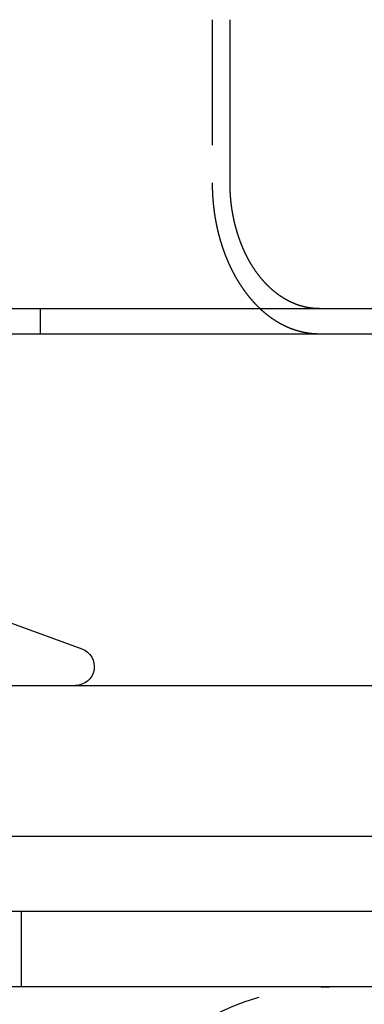
# Model space of a CAD drawing. Extents: x -134 to 304, y -453 to 207.
# Drawn here: x 80 to 94, y 89 to 128 of the extents above; entities that cross this region are included whole.
import ezdxf

# ---------------------------------------------------------------- set-up
doc = ezdxf.new("R2010")
doc.units = 0
doc.header["$LTSCALE"] = 20
doc.linetypes.add('VERDECKT', pattern=[0.375, 0.25, -0.125])
doc.layers.get('0').update_dxf_attribs({"linetype": 'CONTINUOUS'})

# ---------------------------------------------------------------- blocks, each defined once
blk = doc.blocks.new('A$C3DBA2AC1')
at = {"color": 1, "linetype": 'VERDECKT', "extrusion": (0, 1, -2e-16)}
for p, q in [((71.58867, 128.5), (71.58867, 122)), ((64.75, 117), (64.75, 116)), ((64, 90), (64, 93))]:
    blk.add_line(p, q, dxfattribs=at)
at = {"color": 3, "linetype": 'CONTINUOUS', "extrusion": (0, 1, -2e-16)}
for p, q in [((72.29744, 122), (72.29744, 128.5)), ((-130, 117), (130, 117)), ((-130, 116), (130, 116)), ((63.50047, 104.51248), (66.40652, 103.45477)), ((-142, 102), (142, 102)), ((-142, 96), (142, 96)), ((150, 93), (-150, 93)), ((150, 90), (-150, 90))]:
    blk.add_line(p, q, dxfattribs=at)
at = {"color": 1}
for points in [[(71.5887, 122, 0), (71.5887, 121.992, 0), (71.5887, 121.984, 0), (71.5887, 121.976, 0), (71.5887, 121.968, 0), (71.5888, 121.96, 0), (71.5888, 121.952, 0), (71.5889, 121.944, 0), (71.5889, 121.936, 0), (71.589, 121.928, 0), (71.5891, 121.92, 0), (71.5891, 121.912, 0), (71.5892, 121.904, 0), (71.5893, 121.896, 0), (71.5894, 121.888, 0), (71.5895, 121.88, 0), (71.5897, 121.871, 0), (71.5898, 121.863, 0), (71.5899, 121.855, 0), (71.5901, 121.847, 0), (71.5902, 121.839, 0), (71.5904, 121.831, 0), (71.5905, 121.823, 0), (71.5907, 121.814, 0), (71.5909, 121.806, 0), (71.5911, 121.798, 0), (71.5913, 121.79, 0), (71.5915, 121.782, 0), (71.5917, 121.774, 0), (71.5919, 121.765, 0), (71.5922, 121.757, 0), (71.5924, 121.749, 0), (71.5927, 121.741, 0), (71.5929, 121.732, 0), (71.5932, 121.724, 0), (71.5935, 121.716, 0), (71.5937, 121.708, 0), (71.594, 121.699, 0), (71.5943, 121.691, 0), (71.5946, 121.683, 0), (71.595, 121.674, 0), (71.5953, 121.666, 0), (71.5956, 121.658, 0), (71.5959, 121.65, 0), (71.5963, 121.641, 0), (71.5967, 121.633, 0), (71.597, 121.625, 0), (71.5974, 121.616, 0), (71.5978, 121.608, 0), (71.5982, 121.599, 0), (71.5986, 121.591, 0), (71.599, 121.583, 0), (71.5994, 121.574, 0), (71.5998, 121.566, 0), (71.6003, 121.558, 0), (71.6007, 121.549, 0), (71.6011, 121.541, 0), (71.6016, 121.532, 0), (71.6021, 121.524, 0), (71.6026, 121.516, 0), (71.603, 121.507, 0), (71.6035, 121.499, 0), (71.604, 121.49, 0), (71.6046, 121.482, 0), (71.6051, 121.474, 0), (71.6056, 121.465, 0), (71.6061, 121.457, 0), (71.6067, 121.448, 0), (71.6072, 121.44, 0), (71.6078, 121.431, 0), (71.6084, 121.423, 0), (71.609, 121.414, 0), (71.6096, 121.406, 0), (71.6102, 121.397, 0), (71.6108, 121.389, 0), (71.6114, 121.381, 0), (71.612, 121.372, 0), (71.6127, 121.364, 0), (71.6133, 121.355, 0), (71.614, 121.347, 0), (71.6146, 121.338, 0), (71.6153, 121.33, 0), (71.616, 121.321, 0), (71.6167, 121.313, 0), (71.6174, 121.304, 0), (71.6181, 121.296, 0), (71.6188, 121.287, 0), (71.6195, 121.279, 0), (71.6203, 121.27, 0), (71.621, 121.262, 0), (71.6218, 121.253, 0), (71.6225, 121.245, 0), (71.6233, 121.236, 0), (71.6241, 121.227, 0), (71.6249, 121.219, 0), (71.6257, 121.21, 0), (71.6265, 121.202, 0), (71.6273, 121.193, 0), (71.6281, 121.185, 0), (71.629, 121.176, 0), (71.6298, 121.168, 0), (71.6306, 121.159, 0), (71.6315, 121.151, 0), (71.6324, 121.142, 0), (71.6333, 121.134, 0), (71.6341, 121.125, 0), (71.635, 121.117, 0), (71.6359, 121.108, 0), (71.6369, 121.099, 0), (71.6378, 121.091, 0), (71.6387, 121.082, 0), (71.6397, 121.074, 0), (71.6406, 121.065, 0), (71.6416, 121.057, 0), (71.6425, 121.048, 0), (71.6435, 121.04, 0), (71.6445, 121.031, 0), (71.6455, 121.023, 0), (71.6465, 121.014, 0), (71.6475, 121.006, 0), (71.6485, 120.997, 0), (71.6495, 120.988, 0), (71.6506, 120.98, 0), (71.6516, 120.971, 0), (71.6527, 120.963, 0), (71.6538, 120.954, 0), (71.6548, 120.946, 0), (71.6559, 120.937, 0), (71.657, 120.929, 0), (71.6581, 120.92, 0), (71.6592, 120.912, 0), (71.6603, 120.903, 0), (71.6615, 120.895, 0), (71.6626, 120.886, 0), (71.6637, 120.878, 0), (71.6649, 120.869, 0), (71.6661, 120.861, 0), (71.6672, 120.852, 0), (71.6684, 120.844, 0), (71.6696, 120.835, 0), (71.6708, 120.827, 0), (71.672, 120.818, 0), (71.6732, 120.81, 0), (71.6744, 120.801, 0), (71.6757, 120.793, 0), (71.6769, 120.784, 0), (71.6782, 120.776, 0), (71.6794, 120.767, 0), (71.6807, 120.759, 0), (71.682, 120.75, 0), (71.6833, 120.742, 0), (71.6845, 120.733, 0), (71.6858, 120.725, 0), (71.6872, 120.716, 0), (71.6885, 120.708, 0), (71.6898, 120.699, 0), (71.6911, 120.691, 0), (71.6925, 120.682, 0), (71.6938, 120.674, 0), (71.6952, 120.666, 0), (71.6966, 120.657, 0), (71.6979, 120.649, 0), (71.6993, 120.64, 0), (71.7007, 120.632, 0), (71.7021, 120.623, 0), (71.7035, 120.615, 0), (71.705, 120.607, 0), (71.7064, 120.598, 0), (71.7078, 120.59, 0), (71.7093, 120.581, 0), (71.7107, 120.573, 0), (71.7122, 120.565, 0), (71.7137, 120.556, 0), (71.7151, 120.548, 0), (71.7166, 120.539, 0), (71.7181, 120.531, 0), (71.7196, 120.523, 0), (71.7211, 120.514, 0), (71.7226, 120.506, 0), (71.7242, 120.498, 0), (71.7257, 120.489, 0), (71.7272, 120.481, 0), (71.7288, 120.473, 0), (71.7303, 120.464, 0), (71.7319, 120.456, 0), (71.7335, 120.448, 0), (71.7351, 120.439, 0), (71.7366, 120.431, 0), (71.7382, 120.423, 0), (71.7398, 120.415, 0), (71.7415, 120.406, 0), (71.7431, 120.398, 0), (71.7447, 120.39, 0), (71.7463, 120.381, 0), (71.748, 120.373, 0), (71.7496, 120.365, 0), (71.7513, 120.357, 0), (71.7529, 120.349, 0), (71.7546, 120.34, 0), (71.7563, 120.332, 0), (71.758, 120.324, 0), (71.7597, 120.316, 0), (71.7614, 120.308, 0), (71.7631, 120.299, 0), (71.7648, 120.291, 0), (71.7665, 120.283, 0), (71.7683, 120.275, 0), (71.77, 120.267, 0), (71.7717, 120.259, 0), (71.7735, 120.25, 0), (71.7752, 120.242, 0), (71.777, 120.234, 0), (71.7788, 120.226, 0), (71.7806, 120.218, 0), (71.7824, 120.21, 0), (71.7842, 120.202, 0), (71.786, 120.194, 0), (71.7878, 120.186, 0), (71.7896, 120.178, 0), (71.7914, 120.17, 0), (71.7932, 120.162, 0), (71.7951, 120.154, 0), (71.7969, 120.145, 0), (71.7988, 120.137, 0), (71.8006, 120.129, 0), (71.8025, 120.122, 0), (71.8043, 120.114, 0), (71.8062, 120.106, 0), (71.8081, 120.098, 0), (71.81, 120.09, 0), (71.8119, 120.082, 0), (71.8138, 120.074, 0), (71.8157, 120.066, 0), (71.8176, 120.058, 0), (71.8195, 120.05, 0), (71.8215, 120.042, 0), (71.8234, 120.034, 0), (71.8253, 120.026, 0), (71.8273, 120.019, 0), (71.8292, 120.011, 0), (71.8312, 120.003, 0), (71.8331, 119.995, 0), (71.8351, 119.987, 0), (71.8371, 119.979, 0), (71.8391, 119.972, 0), (71.841, 119.964, 0), (71.843, 119.956, 0), (71.845, 119.948, 0), (71.847, 119.941, 0), (71.849, 119.933, 0), (71.8511, 119.925, 0), (71.8531, 119.917, 0), (71.8551, 119.91, 0), (71.8571, 119.902, 0), (71.8592, 119.894, 0), (71.8612, 119.887, 0), (71.8632, 119.879, 0), (71.8653, 119.871, 0), (71.8673, 119.864, 0), (71.8694, 119.856, 0), (71.8715, 119.849, 0), (71.8735, 119.841, 0), (71.8756, 119.833, 0), (71.8777, 119.826, 0), (71.8798, 119.818, 0), (71.8819, 119.811, 0), (71.884, 119.803, 0), (71.8861, 119.796, 0), (71.8882, 119.788, 0), (71.8903, 119.781, 0), (71.8924, 119.773, 0), (71.8945, 119.766, 0), (71.8966, 119.758, 0), (71.8988, 119.751, 0), (71.9009, 119.743, 0), (71.903, 119.736, 0), (71.9052, 119.729, 0), (71.9073, 119.721, 0), (71.9095, 119.714, 0), (71.9116, 119.707, 0), (71.9138, 119.699, 0), (71.9159, 119.692, 0), (71.9181, 119.684, 0), (71.9203, 119.677, 0), (71.9225, 119.67, 0), (71.9247, 119.662, 0), (71.9269, 119.655, 0), (71.9291, 119.648, 0), (71.9314, 119.64, 0), (71.9336, 119.633, 0), (71.9359, 119.625, 0), (71.9382, 119.618, 0), (71.9404, 119.611, 0), (71.9427, 119.603, 0), (71.945, 119.596, 0), (71.9473, 119.588, 0), (71.9496, 119.581, 0), (71.952, 119.574, 0), (71.9543, 119.566, 0), (71.9566, 119.559, 0), (71.959, 119.551, 0), (71.9614, 119.544, 0), (71.9637, 119.536, 0), (71.9661, 119.529, 0), (71.9685, 119.521, 0), (71.9709, 119.514, 0), (71.9733, 119.506, 0), (71.9757, 119.499, 0), (71.9782, 119.492, 0), (71.9806, 119.484, 0), (71.9831, 119.477, 0), (71.9855, 119.469, 0), (71.988, 119.462, 0), (71.9905, 119.454, 0), (71.993, 119.447, 0), (71.9955, 119.439, 0), (71.998, 119.432, 0), (72.0005, 119.424, 0), (72.003, 119.417, 0), (72.0056, 119.409, 0), (72.0081, 119.402, 0), (72.0107, 119.394, 0), (72.0132, 119.387, 0), (72.0158, 119.379, 0), (72.0184, 119.372, 0), (72.021, 119.364, 0), (72.0236, 119.357, 0), (72.0262, 119.349, 0), (72.0288, 119.342, 0), (72.0315, 119.334, 0), (72.0341, 119.327, 0), (72.0367, 119.319, 0), (72.0394, 119.312, 0), (72.0421, 119.304, 0), (72.0448, 119.297, 0), (72.0474, 119.289, 0), (72.0501, 119.282, 0), (72.0528, 119.274, 0), (72.0556, 119.267, 0), (72.0583, 119.259, 0), (72.061, 119.252, 0), (72.0638, 119.244, 0), (72.0665, 119.237, 0), (72.0693, 119.229, 0), (72.0721, 119.222, 0), (72.0749, 119.214, 0), (72.0776, 119.207, 0), (72.0804, 119.199, 0), (72.0833, 119.192, 0), (72.0861, 119.184, 0), (72.0889, 119.177, 0), (72.0917, 119.169, 0), (72.0946, 119.162, 0), (72.0974, 119.154, 0), (72.1003, 119.147, 0), (72.1032, 119.139, 0), (72.1061, 119.132, 0), (72.109, 119.124, 0), (72.1119, 119.117, 0), (72.1148, 119.109, 0), (72.1177, 119.102, 0), (72.1206, 119.094, 0), (72.1236, 119.087, 0), (72.1265, 119.079, 0), (72.1295, 119.072, 0), (72.1324, 119.064, 0), (72.1354, 119.057, 0), (72.1384, 119.049, 0), (72.1414, 119.042, 0), (72.1444, 119.035, 0), (72.1474, 119.027, 0), (72.1504, 119.02, 0), (72.1535, 119.012, 0), (72.1565, 119.005, 0), (72.1595, 118.997, 0), (72.1626, 118.99, 0), (72.1657, 118.982, 0), (72.1687, 118.975, 0), (72.1718, 118.968, 0), (72.1749, 118.96, 0), (72.178, 118.953, 0), (72.1811, 118.945, 0), (72.1842, 118.938, 0), (72.1873, 118.93, 0), (72.1905, 118.923, 0), (72.1936, 118.916, 0), (72.1968, 118.908, 0), (72.1999, 118.901, 0), (72.2031, 118.893, 0), (72.2062, 118.886, 0), (72.2094, 118.879, 0), (72.2126, 118.871, 0), (72.2158, 118.864, 0), (72.219, 118.857, 0), (72.2222, 118.849, 0), (72.2254, 118.842, 0), (72.2287, 118.835, 0), (72.2319, 118.827, 0), (72.2352, 118.82, 0), (72.2384, 118.813, 0), (72.2417, 118.805, 0), (72.2449, 118.798, 0), (72.2482, 118.791, 0), (72.2515, 118.783, 0), (72.2548, 118.776, 0), (72.2581, 118.769, 0), (72.2614, 118.761, 0), (72.2647, 118.754, 0), (72.2681, 118.747, 0), (72.2714, 118.739, 0), (72.2747, 118.732, 0), (72.2781, 118.725, 0), (72.2814, 118.718, 0), (72.2848, 118.71, 0), (72.2882, 118.703, 0), (72.2915, 118.696, 0), (72.2949, 118.689, 0), (72.2983, 118.682, 0), (72.3017, 118.674, 0), (72.3051, 118.667, 0), (72.3085, 118.66, 0), (72.312, 118.653, 0), (72.3154, 118.646, 0), (72.3188, 118.638, 0), (72.3223, 118.631, 0), (72.3257, 118.624, 0), (72.3292, 118.617, 0), (72.3327, 118.61, 0), (72.3361, 118.603, 0), (72.3396, 118.595, 0), (72.3431, 118.588, 0), (72.3466, 118.581, 0), (72.3501, 118.574, 0), (72.3536, 118.567, 0), (72.3571, 118.56, 0), (72.3606, 118.553, 0), (72.3642, 118.546, 0), (72.3677, 118.539, 0), (72.3712, 118.532, 0), (72.3748, 118.524, 0), (72.3784, 118.517, 0), (72.3819, 118.51, 0), (72.3855, 118.503, 0), (72.3891, 118.496, 0), (72.3926, 118.489, 0), (72.3962, 118.482, 0), (72.3998, 118.475, 0), (72.4034, 118.468, 0), (72.407, 118.461, 0), (72.4106, 118.454, 0), (72.4143, 118.447, 0), (72.4179, 118.44, 0), (72.4215, 118.434, 0), (72.4252, 118.427, 0), (72.4288, 118.42, 0), (72.4325, 118.413, 0), (72.4361, 118.406, 0), (72.4398, 118.399, 0), (72.4434, 118.392, 0), (72.4471, 118.385, 0), (72.4508, 118.378, 0), (72.4545, 118.371, 0), (72.4582, 118.365, 0), (72.4619, 118.358, 0), (72.4656, 118.351, 0), (72.4693, 118.344, 0), (72.473, 118.337, 0), (72.4767, 118.331, 0), (72.4804, 118.324, 0), (72.4841, 118.317, 0), (72.4879, 118.31, 0), (72.4916, 118.303, 0), (72.4954, 118.297, 0), (72.4991, 118.29, 0), (72.5029, 118.283, 0), (72.5066, 118.277, 0), (72.5104, 118.27, 0), (72.5141, 118.263, 0), (72.5179, 118.256, 0), (72.5217, 118.25, 0), (72.5255, 118.243, 0), (72.5293, 118.237, 0), (72.5331, 118.23, 0), (72.5369, 118.223, 0), (72.5407, 118.217, 0), (72.5445, 118.21, 0), (72.5483, 118.203, 0), (72.5521, 118.197, 0), (72.5559, 118.19, 0), (72.5597, 118.184, 0), (72.5636, 118.177, 0), (72.5674, 118.171, 0), (72.5712, 118.164, 0), (72.5751, 118.158, 0), (72.5789, 118.151, 0), (72.5828, 118.145, 0), (72.5866, 118.138, 0), (72.5905, 118.132, 0), (72.5943, 118.125, 0), (72.5982, 118.119, 0), (72.6021, 118.112, 0), (72.6059, 118.106, 0), (72.6098, 118.1, 0), (72.6137, 118.093, 0), (72.6176, 118.087, 0), (72.6215, 118.08, 0), (72.6254, 118.074, 0), (72.6292, 118.068, 0), (72.6331, 118.061, 0), (72.637, 118.055, 0), (72.6409, 118.049, 0), (72.6448, 118.043, 0), (72.6488, 118.036, 0), (72.6527, 118.03, 0), (72.6566, 118.024, 0), (72.6605, 118.018, 0), (72.6644, 118.011, 0), (72.6683, 118.005, 0), (72.6723, 117.999, 0), (72.6762, 117.993, 0), (72.6801, 117.987, 0), (72.6841, 117.98, 0), (72.688, 117.974, 0), (72.6919, 117.968, 0), (72.6959, 117.962, 0), (72.6998, 117.956, 0), (72.7037, 117.95, 0), (72.7077, 117.944, 0), (72.7116, 117.938, 0), (72.7156, 117.932, 0), (72.7195, 117.926, 0), (72.7235, 117.92, 0), (72.7275, 117.914, 0), (72.7314, 117.908, 0), (72.7354, 117.902, 0), (72.7393, 117.896, 0), (72.7433, 117.89, 0), (72.7473, 117.884, 0), (72.7512, 117.878, 0), (72.7552, 117.872, 0), (72.7591, 117.866, 0), (72.7631, 117.86, 0), (72.7671, 117.854, 0), (72.7711, 117.848, 0), (72.775, 117.843, 0), (72.779, 117.837, 0), (72.783, 117.831, 0), (72.7869, 117.825, 0), (72.7909, 117.819, 0), (72.7949, 117.814, 0), (72.7989, 117.808, 0), (72.8029, 117.802, 0), (72.8068, 117.796, 0), (72.8108, 117.791, 0), (72.8148, 117.785, 0), (72.8188, 117.779, 0), (72.8227, 117.774, 0), (72.8267, 117.768, 0), (72.8307, 117.762, 0), (72.8347, 117.757, 0), (72.8387, 117.751, 0), (72.8427, 117.745, 0), (72.8467, 117.74, 0), (72.8507, 117.734, 0), (72.8547, 117.729, 0), (72.8588, 117.723, 0), (72.8628, 117.717, 0), (72.8669, 117.712, 0), (72.871, 117.706, 0), (72.875, 117.701, 0), (72.8791, 117.695, 0), (72.8832, 117.689, 0), (72.8874, 117.684, 0), (72.8915, 117.678, 0), (72.8956, 117.672, 0), (72.8998, 117.667, 0), (72.9039, 117.661, 0), (72.9081, 117.656, 0), (72.9123, 117.65, 0), (72.9164, 117.644, 0), (72.9206, 117.639, 0), (72.9248, 117.633, 0), (72.9291, 117.628, 0), (72.9333, 117.622, 0), (72.9375, 117.616, 0), (72.9418, 117.611, 0), (72.946, 117.605, 0), (72.9503, 117.6, 0), (72.9545, 117.594, 0), (72.9588, 117.589, 0), (72.9631, 117.583, 0), (72.9674, 117.577, 0), (72.9717, 117.572, 0), (72.9761, 117.566, 0), (72.9804, 117.561, 0), (72.9847, 117.555, 0), (72.9891, 117.55, 0), (72.9934, 117.544, 0), (72.9978, 117.539, 0), (73.0022, 117.533, 0), (73.0066, 117.527, 0), (73.011, 117.522, 0), (73.0154, 117.516, 0), (73.0198, 117.511, 0), (73.0242, 117.505, 0), (73.0286, 117.5, 0), (73.0331, 117.494, 0), (73.0375, 117.489, 0), (73.042, 117.483, 0), (73.0464, 117.478, 0), (73.0509, 117.472, 0), (73.0554, 117.467, 0), (73.0599, 117.461, 0), (73.0644, 117.456, 0), (73.0689, 117.45, 0), (73.0734, 117.445, 0), (73.078, 117.439, 0), (73.0825, 117.434, 0), (73.087, 117.428, 0), (73.0916, 117.423, 0), (73.0962, 117.417, 0), (73.1007, 117.412, 0), (73.1053, 117.407, 0), (73.1099, 117.401, 0), (73.1145, 117.396, 0), (73.1191, 117.39, 0), (73.1237, 117.385, 0), (73.1283, 117.379, 0), (73.133, 117.374, 0), (73.1376, 117.369, 0), (73.1423, 117.363, 0), (73.1469, 117.358, 0), (73.1516, 117.353, 0), (73.1563, 117.347, 0), (73.1609, 117.342, 0), (73.1656, 117.336, 0), (73.1703, 117.331, 0), (73.175, 117.326, 0), (73.1797, 117.32, 0), (73.1845, 117.315, 0), (73.1892, 117.31, 0), (73.1939, 117.304, 0), (73.1987, 117.299, 0), (73.2034, 117.294, 0), (73.2082, 117.288, 0), (73.2129, 117.283, 0), (73.2177, 117.278, 0), (73.2225, 117.273, 0), (73.2273, 117.267, 0), (73.2321, 117.262, 0), (73.2369, 117.257, 0), (73.2417, 117.252, 0), (73.2465, 117.246, 0), (73.2513, 117.241, 0), (73.2561, 117.236, 0), (73.261, 117.231, 0), (73.2658, 117.225, 0), (73.2707, 117.22, 0), (73.2755, 117.215, 0), (73.2804, 117.21, 0), (73.2853, 117.205, 0), (73.2902, 117.2, 0), (73.295, 117.194, 0), (73.2999, 117.189, 0), (73.3048, 117.184, 0), (73.3097, 117.179, 0), (73.3147, 117.174, 0), (73.3196, 117.169, 0), (73.3245, 117.164, 0), (73.3294, 117.158, 0), (73.3344, 117.153, 0), (73.3393, 117.148, 0), (73.3443, 117.143, 0), (73.3492, 117.138, 0), (73.3542, 117.133, 0), (73.3592, 117.128, 0), (73.3641, 117.123, 0), (73.3691, 117.118, 0), (73.3741, 117.113, 0), (73.3791, 117.108, 0), (73.3841, 117.103, 0), (73.3891, 117.098, 0), (73.3941, 117.093, 0), (73.3991, 117.088, 0), (73.4041, 117.083, 0), (73.4092, 117.078, 0), (73.4142, 117.073, 0), (73.4192, 117.068, 0), (73.4243, 117.063, 0), (73.4293, 117.058, 0), (73.4344, 117.053, 0), (73.4394, 117.049, 0), (73.4445, 117.044, 0), (73.4496, 117.039, 0), (73.4547, 117.034, 0), (73.4597, 117.029, 0), (73.4648, 117.024, 0), (73.4699, 117.019, 0), (73.475, 117.015, 0), (73.4801, 117.01, 0), (73.4852, 117.005, 0), (73.4903, 117, 0), (73.4955, 116.995, 0), (73.5006, 116.991, 0), (73.5057, 116.986, 0), (73.5108, 116.981, 0), (73.516, 116.976, 0), (73.5211, 116.972, 0), (73.5262, 116.967, 0), (73.5314, 116.962, 0), (73.5365, 116.958, 0), (73.5417, 116.953, 0), (73.5469, 116.948, 0), (73.552, 116.943, 0), (73.5572, 116.939, 0), (73.5624, 116.934, 0), (73.5676, 116.93, 0), (73.5727, 116.925, 0), (73.5779, 116.92, 0), (73.5831, 116.916, 0), (73.5883, 116.911, 0), (73.5935, 116.907, 0), (73.5987, 116.902, 0), (73.6039, 116.897, 0), (73.6091, 116.893, 0), (73.6143, 116.888, 0), (73.6195, 116.884, 0), (73.6248, 116.879, 0), (73.63, 116.875, 0), (73.6352, 116.87, 0), (73.6404, 116.866, 0), (73.6457, 116.862, 0), (73.6509, 116.857, 0), (73.6561, 116.853, 0), (73.6614, 116.848, 0), (73.6666, 116.844, 0), (73.6719, 116.839, 0), (73.6771, 116.835, 0), (73.6824, 116.831, 0), (73.6876, 116.826, 0), (73.6929, 116.822, 0), (73.6981, 116.818, 0), (73.7034, 116.813, 0), (73.7087, 116.809, 0), (73.7139, 116.805, 0), (73.7192, 116.8, 0), (73.7245, 116.796, 0), (73.7297, 116.792, 0), (73.735, 116.788, 0), (73.7403, 116.783, 0), (73.7456, 116.779, 0), (73.7509, 116.775, 0), (73.7561, 116.771, 0), (73.7614, 116.767, 0), (73.7667, 116.762, 0), (73.772, 116.758, 0), (73.7773, 116.754, 0), (73.7826, 116.75, 0), (73.7879, 116.746, 0), (73.7932, 116.742, 0), (73.7985, 116.738, 0), (73.8038, 116.733, 0), (73.8091, 116.729, 0), (73.8144, 116.725, 0), (73.8197, 116.721, 0), (73.825, 116.717, 0), (73.8303, 116.713, 0), (73.8356, 116.709, 0), (73.8409, 116.705, 0), (73.8462, 116.701, 0), (73.8515, 116.697, 0), (73.8568, 116.693, 0), (73.8621, 116.689, 0), (73.8674, 116.685, 0), (73.8727, 116.681, 0), (73.878, 116.678, 0), (73.8834, 116.674, 0), (73.8887, 116.67, 0), (73.894, 116.666, 0), (73.8993, 116.662, 0), (73.9046, 116.658, 0), (73.9099, 116.654, 0), (73.9152, 116.651, 0), (73.9205, 116.647, 0), (73.9258, 116.643, 0), (73.9312, 116.639, 0), (73.9365, 116.635, 0), (73.9418, 116.632, 0), (73.9471, 116.628, 0), (73.9524, 116.624, 0), (73.9577, 116.621, 0), (73.963, 116.617, 0), (73.9683, 116.613, 0), (73.9736, 116.61, 0), (73.9789, 116.606, 0), (73.9842, 116.602, 0), (73.9895, 116.599, 0), (73.9949, 116.595, 0), (74.0002, 116.591, 0), (74.0055, 116.588, 0), (74.0108, 116.584, 0), (74.0161, 116.581, 0), (74.0214, 116.577, 0), (74.0266, 116.574, 0), (74.0319, 116.57, 0), (74.0372, 116.567, 0), (74.0425, 116.563, 0), (74.0478, 116.56, 0), (74.0531, 116.556, 0), (74.0584, 116.553, 0), (74.0637, 116.549, 0), (74.0689, 116.546, 0), (74.0742, 116.542, 0), (74.0795, 116.539, 0), (74.0848, 116.536, 0), (74.0901, 116.532, 0), (74.0953, 116.529, 0), (74.1006, 116.526, 0), (74.1059, 116.522, 0), (74.1111, 116.519, 0), (74.1164, 116.516, 0), (74.1216, 116.512, 0), (74.1269, 116.509, 0), (74.1321, 116.506, 0), (74.1374, 116.503, 0), (74.1426, 116.499, 0), (74.1479, 116.496, 0), (74.1531, 116.493, 0), (74.1583, 116.49, 0), (74.1636, 116.487, 0), (74.1688, 116.483, 0), (74.174, 116.48, 0), (74.1793, 116.477, 0), (74.1845, 116.474, 0), (74.1897, 116.471, 0), (74.1949, 116.468, 0), (74.2001, 116.465, 0), (74.2053, 116.462, 0), (74.2105, 116.459, 0), (74.2157, 116.456, 0), (74.2209, 116.453, 0), (74.2261, 116.45, 0), (74.2314, 116.446, 0), (74.2366, 116.443, 0), (74.2419, 116.44, 0), (74.2471, 116.437, 0), (74.2524, 116.434, 0), (74.2576, 116.431, 0), (74.2629, 116.428, 0), (74.2682, 116.426, 0), (74.2735, 116.423, 0), (74.2788, 116.42, 0), (74.2842, 116.417, 0), (74.2895, 116.414, 0), (74.2948, 116.411, 0), (74.3002, 116.408, 0), (74.3055, 116.405, 0), (74.3109, 116.402, 0), (74.3163, 116.399, 0), (74.3216, 116.396, 0), (74.327, 116.393, 0), (74.3324, 116.39, 0), (74.3378, 116.387, 0), (74.3433, 116.385, 0), (74.3487, 116.382, 0), (74.3541, 116.379, 0), (74.3596, 116.376, 0), (74.365, 116.373, 0), (74.3705, 116.37, 0), (74.3759, 116.367, 0), (74.3814, 116.365, 0), (74.3869, 116.362, 0), (74.3924, 116.359, 0), (74.3979, 116.356, 0), (74.4034, 116.353, 0), (74.4089, 116.351, 0), (74.4144, 116.348, 0), (74.4199, 116.345, 0), (74.4255, 116.342, 0), (74.431, 116.339, 0), (74.4366, 116.337, 0), (74.4421, 116.334, 0), (74.4477, 116.331, 0), (74.4533, 116.329, 0), (74.4589, 116.326, 0), (74.4645, 116.323, 0), (74.47, 116.32, 0), (74.4757, 116.318, 0), (74.4813, 116.315, 0), (74.4869, 116.312, 0), (74.4925, 116.31, 0), (74.4981, 116.307, 0), (74.5038, 116.304, 0), (74.5094, 116.302, 0), (74.5151, 116.299, 0), (74.5207, 116.297, 0), (74.5264, 116.294, 0), (74.5321, 116.291, 0), (74.5377, 116.289, 0), (74.5434, 116.286, 0), (74.5491, 116.284, 0), (74.5548, 116.281, 0), (74.5605, 116.278, 0), (74.5662, 116.276, 0), (74.572, 116.273, 0), (74.5777, 116.271, 0), (74.5834, 116.268, 0), (74.5891, 116.266, 0), (74.5949, 116.263, 0), (74.6006, 116.261, 0), (74.6064, 116.258, 0), (74.6121, 116.256, 0), (74.6179, 116.254, 0), (74.6237, 116.251, 0), (74.6294, 116.249, 0), (74.6352, 116.246, 0), (74.641, 116.244, 0), (74.6468, 116.241, 0), (74.6526, 116.239, 0), (74.6584, 116.237, 0), (74.6642, 116.234, 0), (74.67, 116.232, 0), (74.6759, 116.23, 0), (74.6817, 116.227, 0), (74.6875, 116.225, 0), (74.6933, 116.223, 0), (74.6992, 116.22, 0), (74.705, 116.218, 0), (74.7109, 116.216, 0), (74.7167, 116.214, 0), (74.7226, 116.211, 0), (74.7285, 116.209, 0), (74.7343, 116.207, 0), (74.7402, 116.205, 0), (74.7461, 116.202, 0), (74.752, 116.2, 0), (74.7578, 116.198, 0), (74.7637, 116.196, 0), (74.7696, 116.194, 0), (74.7755, 116.191, 0), (74.7814, 116.189, 0), (74.7873, 116.187, 0), (74.7932, 116.185, 0), (74.7992, 116.183, 0), (74.8051, 116.181, 0), (74.811, 116.179, 0), (74.8169, 116.177, 0), (74.8228, 116.175, 0), (74.8288, 116.172, 0), (74.8347, 116.17, 0), (74.8407, 116.168, 0), (74.8466, 116.166, 0), (74.8525, 116.164, 0), (74.8585, 116.162, 0), (74.8645, 116.16, 0), (74.8704, 116.158, 0), (74.8764, 116.156, 0), (74.8823, 116.154, 0), (74.8883, 116.153, 0), (74.8943, 116.151, 0), (74.9002, 116.149, 0), (74.9062, 116.147, 0), (74.9122, 116.145, 0), (74.9182, 116.143, 0), (74.9242, 116.141, 0), (74.9301, 116.139, 0), (74.9361, 116.137, 0), (74.9421, 116.136, 0), (74.9481, 116.134, 0), (74.9541, 116.132, 0), (74.9601, 116.13, 0), (74.9661, 116.128, 0), (74.9721, 116.127, 0), (74.9781, 116.125, 0), (74.9841, 116.123, 0), (74.9901, 116.121, 0), (74.9961, 116.12, 0), (75.0021, 116.118, 0), (75.0082, 116.116, 0), (75.0142, 116.115, 0), (75.0202, 116.113, 0), (75.0262, 116.111, 0), (75.0322, 116.11, 0), (75.0382, 116.108, 0), (75.0443, 116.106, 0), (75.0503, 116.105, 0), (75.0563, 116.103, 0), (75.0623, 116.101, 0), (75.0684, 116.1, 0), (75.0744, 116.098, 0), (75.0804, 116.097, 0), (75.0865, 116.095, 0), (75.0925, 116.094, 0), (75.0985, 116.092, 0), (75.1046, 116.091, 0), (75.1106, 116.089, 0), (75.1166, 116.088, 0), (75.1227, 116.086, 0), (75.1287, 116.085, 0), (75.1347, 116.083, 0), (75.1408, 116.082, 0), (75.1468, 116.08, 0), (75.1529, 116.079, 0), (75.1589, 116.078, 0), (75.1649, 116.076, 0), (75.171, 116.075, 0), (75.177, 116.074, 0), (75.1831, 116.072, 0), (75.1891, 116.071, 0), (75.1951, 116.07, 0), (75.2012, 116.068, 0), (75.2072, 116.067, 0), (75.2132, 116.066, 0), (75.2193, 116.064, 0), (75.2253, 116.063, 0), (75.2314, 116.062, 0), (75.2374, 116.061, 0), (75.2434, 116.06, 0), (75.2495, 116.058, 0), (75.2555, 116.057, 0), (75.2615, 116.056, 0), (75.2676, 116.055, 0), (75.2736, 116.054, 0), (75.2796, 116.053, 0), (75.2857, 116.051, 0), (75.2917, 116.05, 0), (75.2977, 116.049, 0), (75.3037, 116.048, 0), (75.3098, 116.047, 0), (75.3158, 116.046, 0), (75.3218, 116.045, 0), (75.3278, 116.044, 0), (75.3338, 116.043, 0), (75.3399, 116.042, 0), (75.3459, 116.041, 0), (75.3519, 116.04, 0), (75.3579, 116.039, 0), (75.3639, 116.038, 0), (75.3699, 116.037, 0), (75.3759, 116.036, 0), (75.3819, 116.035, 0), (75.3879, 116.034, 0), (75.3939, 116.033, 0), (75.3999, 116.032, 0), (75.4059, 116.031, 0), (75.4119, 116.031, 0), (75.4179, 116.03, 0), (75.4239, 116.029, 0), (75.4299, 116.028, 0), (75.4358, 116.027, 0), (75.4418, 116.026, 0), (75.4478, 116.026, 0), (75.4538, 116.025, 0), (75.4597, 116.024, 0), (75.4657, 116.023, 0), (75.4717, 116.023, 0), (75.4776, 116.022, 0), (75.4836, 116.021, 0), (75.4895, 116.021, 0), (75.4955, 116.02, 0), (75.5014, 116.019, 0), (75.5074, 116.018, 0), (75.5133, 116.018, 0), (75.5192, 116.017, 0), (75.5252, 116.017, 0), (75.5311, 116.016, 0), (75.537, 116.015, 0), (75.543, 116.015, 0), (75.5489, 116.014, 0), (75.5548, 116.014, 0), (75.5607, 116.013, 0), (75.5666, 116.012, 0), (75.5725, 116.012, 0), (75.5784, 116.011, 0), (75.5843, 116.011, 0), (75.5902, 116.01, 0), (75.596, 116.01, 0), (75.6019, 116.009, 0), (75.6078, 116.009, 0), (75.6137, 116.009, 0), (75.6195, 116.008, 0), (75.6254, 116.008, 0), (75.6312, 116.007, 0), (75.6371, 116.007, 0), (75.6429, 116.007, 0), (75.6488, 116.006, 0), (75.6546, 116.006, 0), (75.6604, 116.005, 0)], [(75.6604, 116.005, 0), (75.6618, 116.005, 0), (75.6633, 116.005, 0), (75.6647, 116.005, 0), (75.6661, 116.005, 0), (75.6675, 116.005, 0), (75.669, 116.005, 0), (75.6704, 116.005, 0), (75.6718, 116.005, 0), (75.6732, 116.005, 0), (75.6746, 116.005, 0), (75.6761, 116.005, 0), (75.6775, 116.004, 0), (75.6789, 116.004, 0), (75.6803, 116.004, 0), (75.6818, 116.004, 0), (75.6832, 116.004, 0), (75.6846, 116.004, 0), (75.6861, 116.004, 0), (75.6875, 116.004, 0), (75.6889, 116.004, 0), (75.6903, 116.004, 0), (75.6918, 116.004, 0), (75.6932, 116.004, 0), (75.6946, 116.004, 0), (75.6961, 116.003, 0), (75.6975, 116.003, 0), (75.6989, 116.003, 0), (75.7004, 116.003, 0), (75.7018, 116.003, 0), (75.7032, 116.003, 0), (75.7046, 116.003, 0), (75.7061, 116.003, 0), (75.7075, 116.003, 0), (75.7089, 116.003, 0), (75.7104, 116.003, 0), (75.7118, 116.003, 0), (75.7133, 116.003, 0), (75.7147, 116.003, 0), (75.7161, 116.003, 0), (75.7176, 116.003, 0), (75.719, 116.002, 0), (75.7204, 116.002, 0), (75.7219, 116.002, 0), (75.7233, 116.002, 0), (75.7248, 116.002, 0), (75.7262, 116.002, 0), (75.7276, 116.002, 0), (75.7291, 116.002, 0), (75.7305, 116.002, 0), (75.732, 116.002, 0), (75.7334, 116.002, 0), (75.7348, 116.002, 0), (75.7363, 116.002, 0), (75.7377, 116.002, 0), (75.7392, 116.002, 0), (75.7406, 116.002, 0), (75.742, 116.002, 0), (75.7435, 116.002, 0), (75.7449, 116.002, 0), (75.7464, 116.002, 0), (75.7478, 116.001, 0), (75.7493, 116.001, 0), (75.7507, 116.001, 0), (75.7522, 116.001, 0), (75.7536, 116.001, 0), (75.7551, 116.001, 0), (75.7565, 116.001, 0), (75.758, 116.001, 0), (75.7594, 116.001, 0), (75.7609, 116.001, 0), (75.7623, 116.001, 0), (75.7638, 116.001, 0), (75.7652, 116.001, 0), (75.7667, 116.001, 0), (75.7681, 116.001, 0), (75.7696, 116.001, 0), (75.771, 116.001, 0), (75.7725, 116.001, 0), (75.7739, 116.001, 0), (75.7754, 116.001, 0), (75.7768, 116.001, 0), (75.7783, 116.001, 0), (75.7797, 116.001, 0), (75.7812, 116.001, 0), (75.7826, 116.001, 0), (75.7841, 116.001, 0), (75.7856, 116.001, 0), (75.787, 116.001, 0), (75.7885, 116, 0), (75.7899, 116, 0), (75.7914, 116, 0), (75.7928, 116, 0), (75.7943, 116, 0), (75.7958, 116, 0), (75.7972, 116, 0), (75.7987, 116, 0), (75.8001, 116, 0), (75.8016, 116, 0), (75.8031, 116, 0), (75.8045, 116, 0), (75.806, 116, 0), (75.8074, 116, 0), (75.8089, 116, 0), (75.8104, 116, 0), (75.8118, 116, 0), (75.8133, 116, 0), (75.8148, 116, 0), (75.8162, 116, 0), (75.8177, 116, 0), (75.8192, 116, 0), (75.8206, 116, 0), (75.8221, 116, 0), (75.8236, 116, 0), (75.825, 116, 0), (75.8265, 116, 0), (75.828, 116, 0), (75.8294, 116, 0), (75.8309, 116, 0), (75.8324, 116, 0), (75.8338, 116, 0), (75.8353, 116, 0), (75.8368, 116, 0), (75.8383, 116, 0), (75.8397, 116, 0), (75.8412, 116, 0), (75.8427, 116, 0), (75.8441, 116, 0)]]:
    blk.add_polyline3d(points, dxfattribs=at)
at = {"color": 3}
for points in [[(75.6604, 117.006, 0), (75.6512, 117.007, 0), (75.6421, 117.008, 0), (75.6328, 117.009, 0), (75.6236, 117.009, 0), (75.6144, 117.01, 0), (75.6051, 117.011, 0), (75.5959, 117.012, 0), (75.5866, 117.013, 0), (75.5773, 117.014, 0), (75.568, 117.015, 0), (75.5587, 117.016, 0), (75.5494, 117.017, 0), (75.5401, 117.018, 0), (75.5308, 117.019, 0), (75.5214, 117.02, 0), (75.5121, 117.022, 0), (75.5027, 117.023, 0), (75.4933, 117.024, 0), (75.4839, 117.026, 0), (75.4746, 117.027, 0), (75.4652, 117.028, 0), (75.4558, 117.03, 0), (75.4464, 117.031, 0), (75.4369, 117.033, 0), (75.4275, 117.034, 0), (75.4181, 117.036, 0), (75.4087, 117.037, 0), (75.3992, 117.039, 0), (75.3898, 117.041, 0), (75.3804, 117.043, 0), (75.3709, 117.044, 0), (75.3615, 117.046, 0), (75.352, 117.048, 0), (75.3426, 117.05, 0), (75.3331, 117.052, 0), (75.3237, 117.054, 0), (75.3142, 117.056, 0), (75.3047, 117.058, 0), (75.2953, 117.06, 0), (75.2858, 117.062, 0), (75.2764, 117.064, 0), (75.2669, 117.066, 0), (75.2574, 117.068, 0), (75.248, 117.071, 0), (75.2385, 117.073, 0), (75.2291, 117.075, 0), (75.2196, 117.077, 0), (75.2102, 117.08, 0), (75.2007, 117.082, 0), (75.1913, 117.085, 0), (75.1818, 117.087, 0), (75.1724, 117.09, 0), (75.163, 117.092, 0), (75.1535, 117.095, 0), (75.1441, 117.098, 0), (75.1347, 117.1, 0), (75.1253, 117.103, 0), (75.1159, 117.106, 0), (75.1065, 117.109, 0), (75.0971, 117.111, 0), (75.0877, 117.114, 0), (75.0783, 117.117, 0), (75.069, 117.12, 0), (75.0596, 117.123, 0), (75.0503, 117.126, 0), (75.0409, 117.129, 0), (75.0316, 117.132, 0), (75.0223, 117.135, 0), (75.0129, 117.139, 0), (75.0036, 117.142, 0), (74.9943, 117.145, 0), (74.9851, 117.148, 0), (74.9758, 117.152, 0), (74.9665, 117.155, 0), (74.9573, 117.158, 0), (74.948, 117.162, 0), (74.9388, 117.165, 0), (74.9296, 117.168, 0), (74.9204, 117.172, 0), (74.9112, 117.175, 0), (74.902, 117.179, 0), (74.8929, 117.183, 0), (74.8837, 117.186, 0), (74.8746, 117.19, 0), (74.8655, 117.194, 0), (74.8564, 117.197, 0), (74.8473, 117.201, 0), (74.8382, 117.205, 0), (74.8292, 117.209, 0), (74.8201, 117.212, 0), (74.8111, 117.216, 0), (74.8021, 117.22, 0), (74.7931, 117.224, 0), (74.7841, 117.228, 0), (74.7752, 117.232, 0), (74.7662, 117.236, 0), (74.7573, 117.24, 0), (74.7484, 117.244, 0), (74.7396, 117.248, 0), (74.7307, 117.252, 0), (74.7219, 117.256, 0), (74.713, 117.26, 0), (74.7042, 117.265, 0), (74.6955, 117.269, 0), (74.6867, 117.273, 0), (74.678, 117.277, 0), (74.6693, 117.282, 0), (74.6606, 117.286, 0), (74.6519, 117.29, 0), (74.6433, 117.294, 0), (74.6346, 117.299, 0), (74.626, 117.303, 0), (74.6175, 117.308, 0), (74.6089, 117.312, 0), (74.6004, 117.317, 0), (74.5919, 117.321, 0), (74.5834, 117.326, 0), (74.575, 117.33, 0), (74.5665, 117.335, 0), (74.5581, 117.339, 0), (74.5497, 117.344, 0), (74.5414, 117.348, 0), (74.5331, 117.353, 0), (74.5248, 117.358, 0), (74.5165, 117.362, 0), (74.5083, 117.367, 0), (74.5001, 117.372, 0), (74.4919, 117.377, 0), (74.4837, 117.381, 0), (74.4756, 117.386, 0), (74.4674, 117.391, 0), (74.4593, 117.396, 0), (74.4511, 117.401, 0), (74.4429, 117.406, 0), (74.4347, 117.411, 0), (74.4265, 117.416, 0), (74.4183, 117.421, 0), (74.4101, 117.426, 0), (74.4018, 117.431, 0), (74.3936, 117.436, 0), (74.3853, 117.441, 0), (74.3771, 117.447, 0), (74.3688, 117.452, 0), (74.3606, 117.457, 0), (74.3523, 117.463, 0), (74.344, 117.468, 0), (74.3357, 117.474, 0), (74.3274, 117.479, 0), (74.3191, 117.485, 0), (74.3109, 117.49, 0), (74.3026, 117.496, 0), (74.2943, 117.502, 0), (74.2859, 117.507, 0), (74.2776, 117.513, 0), (74.2693, 117.519, 0), (74.261, 117.525, 0), (74.2527, 117.531, 0), (74.2444, 117.537, 0), (74.2361, 117.543, 0), (74.2277, 117.549, 0), (74.2194, 117.555, 0), (74.2111, 117.561, 0), (74.2028, 117.567, 0), (74.1945, 117.573, 0), (74.1862, 117.579, 0), (74.1779, 117.585, 0), (74.1695, 117.592, 0), (74.1612, 117.598, 0), (74.1529, 117.604, 0), (74.1446, 117.611, 0), (74.1363, 117.617, 0), (74.128, 117.623, 0), (74.1197, 117.63, 0), (74.1114, 117.636, 0), (74.1032, 117.643, 0), (74.0949, 117.65, 0), (74.0866, 117.656, 0), (74.0783, 117.663, 0), (74.0701, 117.67, 0), (74.0618, 117.676, 0), (74.0536, 117.683, 0), (74.0453, 117.69, 0), (74.0371, 117.697, 0), (74.0289, 117.703, 0), (74.0207, 117.71, 0), (74.0125, 117.717, 0), (74.0043, 117.724, 0), (73.9961, 117.731, 0), (73.9879, 117.738, 0), (73.9797, 117.745, 0), (73.9716, 117.753, 0), (73.9634, 117.76, 0), (73.9553, 117.767, 0), (73.9472, 117.774, 0), (73.9391, 117.781, 0), (73.931, 117.789, 0), (73.9229, 117.796, 0), (73.9148, 117.803, 0), (73.9067, 117.811, 0), (73.8987, 117.818, 0), (73.8907, 117.825, 0), (73.8826, 117.833, 0), (73.8746, 117.84, 0), (73.8666, 117.848, 0), (73.8587, 117.856, 0), (73.8507, 117.863, 0), (73.8428, 117.871, 0), (73.8348, 117.879, 0), (73.8269, 117.886, 0), (73.819, 117.894, 0), (73.8112, 117.902, 0), (73.8033, 117.909, 0), (73.7955, 117.917, 0), (73.7876, 117.925, 0), (73.7798, 117.933, 0), (73.772, 117.941, 0), (73.7643, 117.949, 0), (73.7565, 117.957, 0), (73.7488, 117.965, 0), (73.7411, 117.973, 0), (73.7334, 117.981, 0), (73.7257, 117.989, 0), (73.718, 117.997, 0), (73.7104, 118.005, 0), (73.7028, 118.013, 0), (73.6952, 118.021, 0), (73.6876, 118.03, 0), (73.68, 118.038, 0), (73.6725, 118.046, 0), (73.665, 118.054, 0), (73.6575, 118.062, 0), (73.65, 118.071, 0), (73.6426, 118.079, 0), (73.6351, 118.087, 0), (73.6277, 118.096, 0), (73.6203, 118.104, 0), (73.613, 118.112, 0), (73.6056, 118.121, 0), (73.5983, 118.129, 0), (73.591, 118.138, 0), (73.5838, 118.146, 0), (73.5765, 118.155, 0), (73.5693, 118.163, 0), (73.5621, 118.172, 0), (73.5549, 118.18, 0), (73.5478, 118.189, 0), (73.5406, 118.197, 0), (73.5335, 118.206, 0), (73.5265, 118.214, 0), (73.5194, 118.223, 0), (73.5124, 118.232, 0), (73.5054, 118.24, 0), (73.4984, 118.249, 0), (73.4915, 118.257, 0), (73.4846, 118.266, 0), (73.4777, 118.275, 0), (73.4708, 118.283, 0), (73.464, 118.292, 0), (73.4572, 118.301, 0), (73.4504, 118.31, 0), (73.4436, 118.318, 0), (73.4369, 118.327, 0), (73.4302, 118.336, 0), (73.4235, 118.344, 0), (73.4169, 118.353, 0), (73.4103, 118.362, 0), (73.4037, 118.371, 0), (73.3972, 118.379, 0), (73.3906, 118.388, 0), (73.3841, 118.397, 0), (73.3777, 118.406, 0), (73.3713, 118.415, 0), (73.3649, 118.423, 0), (73.3585, 118.432, 0), (73.3521, 118.441, 0), (73.3458, 118.45, 0), (73.3396, 118.459, 0), (73.3333, 118.467, 0), (73.3271, 118.476, 0), (73.3208, 118.485, 0), (73.3146, 118.494, 0), (73.3084, 118.503, 0), (73.3022, 118.512, 0), (73.2959, 118.521, 0), (73.2897, 118.53, 0), (73.2835, 118.539, 0), (73.2773, 118.548, 0), (73.2711, 118.558, 0), (73.2649, 118.567, 0), (73.2587, 118.576, 0), (73.2525, 118.586, 0), (73.2463, 118.595, 0), (73.2401, 118.604, 0), (73.2339, 118.614, 0), (73.2277, 118.623, 0), (73.2216, 118.633, 0), (73.2154, 118.643, 0), (73.2093, 118.652, 0), (73.2031, 118.662, 0), (73.197, 118.672, 0), (73.1908, 118.681, 0), (73.1847, 118.691, 0), (73.1786, 118.701, 0), (73.1725, 118.711, 0), (73.1664, 118.721, 0), (73.1603, 118.731, 0), (73.1542, 118.741, 0), (73.1481, 118.751, 0), (73.1421, 118.761, 0), (73.136, 118.771, 0), (73.13, 118.781, 0), (73.1239, 118.791, 0), (73.1179, 118.801, 0), (73.1119, 118.811, 0), (73.1059, 118.822, 0), (73.0999, 118.832, 0), (73.094, 118.842, 0), (73.088, 118.853, 0), (73.0821, 118.863, 0), (73.0761, 118.873, 0), (73.0702, 118.884, 0), (73.0643, 118.894, 0), (73.0584, 118.905, 0), (73.0525, 118.915, 0), (73.0467, 118.926, 0), (73.0408, 118.936, 0), (73.035, 118.947, 0), (73.0292, 118.958, 0), (73.0234, 118.968, 0), (73.0176, 118.979, 0), (73.0118, 118.99, 0), (73.006, 119.001, 0), (73.0003, 119.011, 0), (72.9946, 119.022, 0), (72.9889, 119.033, 0), (72.9832, 119.044, 0), (72.9775, 119.055, 0), (72.9719, 119.066, 0), (72.9663, 119.077, 0), (72.9607, 119.088, 0), (72.9551, 119.099, 0), (72.9495, 119.11, 0), (72.9439, 119.121, 0), (72.9384, 119.132, 0), (72.9329, 119.143, 0), (72.9274, 119.154, 0), (72.922, 119.165, 0), (72.9165, 119.177, 0), (72.9111, 119.188, 0), (72.9057, 119.199, 0), (72.9003, 119.21, 0), (72.8949, 119.222, 0), (72.8896, 119.233, 0), (72.8843, 119.244, 0), (72.879, 119.256, 0), (72.8737, 119.267, 0), (72.8685, 119.278, 0), (72.8633, 119.29, 0), (72.8581, 119.301, 0), (72.8529, 119.313, 0), (72.8478, 119.324, 0), (72.8426, 119.335, 0), (72.8375, 119.347, 0), (72.8325, 119.358, 0), (72.8274, 119.37, 0), (72.8224, 119.381, 0), (72.8174, 119.393, 0), (72.8124, 119.405, 0), (72.8074, 119.416, 0), (72.8025, 119.428, 0), (72.7976, 119.439, 0), (72.7927, 119.451, 0), (72.7879, 119.463, 0), (72.783, 119.474, 0), (72.7782, 119.486, 0), (72.7734, 119.498, 0), (72.7687, 119.509, 0), (72.764, 119.521, 0), (72.7593, 119.533, 0), (72.7546, 119.544, 0), (72.7499, 119.556, 0), (72.7453, 119.568, 0), (72.7407, 119.579, 0), (72.7361, 119.591, 0), (72.7316, 119.603, 0), (72.727, 119.615, 0), (72.7225, 119.626, 0), (72.7181, 119.638, 0), (72.7136, 119.65, 0), (72.7092, 119.662, 0), (72.7048, 119.673, 0), (72.7004, 119.685, 0), (72.6961, 119.697, 0), (72.6918, 119.709, 0), (72.6875, 119.72, 0), (72.6832, 119.732, 0), (72.679, 119.744, 0), (72.6748, 119.756, 0), (72.6706, 119.767, 0), (72.6665, 119.779, 0), (72.6623, 119.791, 0), (72.6582, 119.803, 0), (72.6542, 119.814, 0), (72.6501, 119.826, 0), (72.6461, 119.838, 0), (72.6421, 119.849, 0), (72.6382, 119.861, 0), (72.6343, 119.873, 0), (72.6304, 119.885, 0), (72.6265, 119.896, 0), (72.6226, 119.908, 0), (72.6188, 119.92, 0), (72.615, 119.931, 0), (72.6113, 119.943, 0), (72.6076, 119.955, 0), (72.6039, 119.966, 0), (72.6002, 119.978, 0), (72.5965, 119.99, 0), (72.5929, 120.001, 0), (72.5893, 120.013, 0), (72.5858, 120.024, 0), (72.5823, 120.036, 0), (72.5788, 120.048, 0), (72.5753, 120.059, 0), (72.5719, 120.071, 0), (72.5685, 120.082, 0), (72.5651, 120.094, 0), (72.5617, 120.105, 0), (72.5584, 120.117, 0), (72.555, 120.129, 0), (72.5517, 120.14, 0), (72.5484, 120.152, 0), (72.5451, 120.164, 0), (72.5419, 120.175, 0), (72.5386, 120.187, 0), (72.5353, 120.199, 0), (72.5321, 120.211, 0), (72.5289, 120.223, 0), (72.5257, 120.235, 0), (72.5225, 120.247, 0), (72.5193, 120.259, 0), (72.5162, 120.271, 0), (72.513, 120.283, 0), (72.5099, 120.295, 0), (72.5068, 120.307, 0), (72.5037, 120.32, 0), (72.5006, 120.332, 0), (72.4976, 120.344, 0), (72.4945, 120.356, 0), (72.4915, 120.369, 0), (72.4885, 120.381, 0), (72.4855, 120.394, 0), (72.4826, 120.406, 0), (72.4796, 120.418, 0), (72.4767, 120.431, 0), (72.4738, 120.443, 0), (72.4709, 120.456, 0), (72.468, 120.469, 0), (72.4652, 120.481, 0), (72.4623, 120.494, 0), (72.4595, 120.506, 0), (72.4567, 120.519, 0), (72.4539, 120.532, 0), (72.4512, 120.545, 0), (72.4484, 120.557, 0), (72.4457, 120.57, 0), (72.443, 120.583, 0), (72.4403, 120.596, 0), (72.4377, 120.608, 0), (72.4351, 120.621, 0), (72.4324, 120.634, 0), (72.4299, 120.647, 0), (72.4273, 120.66, 0), (72.4247, 120.673, 0), (72.4222, 120.686, 0), (72.4197, 120.699, 0), (72.4172, 120.712, 0), (72.4148, 120.725, 0), (72.4124, 120.738, 0), (72.4099, 120.751, 0), (72.4076, 120.764, 0), (72.4052, 120.777, 0), (72.4028, 120.79, 0), (72.4005, 120.803, 0), (72.3982, 120.817, 0), (72.396, 120.83, 0), (72.3937, 120.843, 0), (72.3915, 120.856, 0), (72.3893, 120.869, 0), (72.3871, 120.883, 0), (72.385, 120.896, 0), (72.3829, 120.909, 0), (72.3808, 120.922, 0), (72.3787, 120.935, 0), (72.3767, 120.949, 0), (72.3747, 120.962, 0), (72.3727, 120.975, 0), (72.3707, 120.989, 0), (72.3688, 121.002, 0), (72.3669, 121.015, 0), (72.365, 121.029, 0), (72.3631, 121.042, 0), (72.3613, 121.055, 0), (72.3595, 121.069, 0), (72.3577, 121.082, 0), (72.356, 121.095, 0), (72.3542, 121.109, 0), (72.3525, 121.122, 0), (72.3509, 121.135, 0), (72.3492, 121.149, 0), (72.3476, 121.162, 0), (72.346, 121.175, 0), (72.3445, 121.189, 0), (72.3429, 121.202, 0), (72.3414, 121.216, 0), (72.3399, 121.229, 0), (72.3385, 121.242, 0), (72.3371, 121.256, 0), (72.3357, 121.269, 0), (72.3343, 121.282, 0), (72.3329, 121.296, 0), (72.3316, 121.309, 0), (72.3303, 121.323, 0), (72.329, 121.336, 0), (72.3278, 121.349, 0), (72.3266, 121.363, 0), (72.3254, 121.376, 0), (72.3242, 121.389, 0), (72.323, 121.403, 0), (72.3219, 121.416, 0), (72.3208, 121.429, 0), (72.3198, 121.443, 0), (72.3187, 121.456, 0), (72.3177, 121.469, 0), (72.3167, 121.482, 0), (72.3158, 121.496, 0), (72.3148, 121.509, 0), (72.3139, 121.522, 0), (72.313, 121.536, 0), (72.3122, 121.549, 0), (72.3113, 121.562, 0), (72.3105, 121.575, 0), (72.3097, 121.588, 0), (72.309, 121.602, 0), (72.3082, 121.615, 0), (72.3075, 121.628, 0), (72.3068, 121.641, 0), (72.3061, 121.654, 0), (72.3055, 121.667, 0), (72.3049, 121.68, 0), (72.3043, 121.693, 0), (72.3037, 121.706, 0), (72.3032, 121.719, 0), (72.3027, 121.732, 0), (72.3022, 121.745, 0), (72.3017, 121.758, 0), (72.3013, 121.771, 0), (72.3009, 121.784, 0), (72.3005, 121.797, 0), (72.3001, 121.81, 0), (72.2998, 121.823, 0), (72.2994, 121.836, 0), (72.2991, 121.848, 0), (72.2989, 121.861, 0), (72.2986, 121.874, 0), (72.2984, 121.887, 0), (72.2982, 121.899, 0), (72.298, 121.912, 0), (72.2979, 121.925, 0), (72.2977, 121.937, 0), (72.2976, 121.95, 0), (72.2975, 121.962, 0), (72.2975, 121.975, 0), (72.2975, 121.988, 0), (72.2974, 122, 0)], [(75.8441, 117, 0), (75.8427, 117, 0), (75.8412, 117, 0), (75.8397, 117, 0), (75.8383, 117, 0), (75.8368, 117, 0), (75.8353, 117, 0), (75.8339, 117, 0), (75.8324, 117, 0), (75.8309, 117, 0), (75.8295, 117, 0), (75.828, 117, 0), (75.8265, 117, 0), (75.8251, 117, 0), (75.8236, 117, 0), (75.8221, 117, 0), (75.8207, 117, 0), (75.8192, 117, 0), (75.8177, 117, 0), (75.8163, 117, 0), (75.8148, 117, 0), (75.8133, 117, 0), (75.8119, 117, 0), (75.8104, 117, 0), (75.809, 117, 0), (75.8075, 117, 0), (75.806, 117, 0), (75.8046, 117, 0), (75.8031, 117, 0), (75.8017, 117, 0), (75.8002, 117, 0), (75.7987, 117, 0), (75.7973, 117, 0), (75.7958, 117, 0), (75.7944, 117, 0), (75.7929, 117, 0), (75.7914, 117.001, 0), (75.79, 117.001, 0), (75.7885, 117.001, 0), (75.7871, 117.001, 0), (75.7856, 117.001, 0), (75.7842, 117.001, 0), (75.7827, 117.001, 0), (75.7813, 117.001, 0), (75.7798, 117.001, 0), (75.7784, 117.001, 0), (75.7769, 117.001, 0), (75.7754, 117.001, 0), (75.774, 117.001, 0), (75.7725, 117.001, 0), (75.7711, 117.001, 0), (75.7696, 117.001, 0), (75.7682, 117.001, 0), (75.7667, 117.001, 0), (75.7653, 117.001, 0), (75.7638, 117.001, 0), (75.7624, 117.001, 0), (75.7609, 117.001, 0), (75.7595, 117.001, 0), (75.758, 117.001, 0), (75.7566, 117.001, 0), (75.7551, 117.001, 0), (75.7537, 117.002, 0), (75.7522, 117.002, 0), (75.7508, 117.002, 0), (75.7494, 117.002, 0), (75.7479, 117.002, 0), (75.7465, 117.002, 0), (75.745, 117.002, 0), (75.7436, 117.002, 0), (75.7421, 117.002, 0), (75.7407, 117.002, 0), (75.7392, 117.002, 0), (75.7378, 117.002, 0), (75.7364, 117.002, 0), (75.7349, 117.002, 0), (75.7335, 117.002, 0), (75.732, 117.002, 0), (75.7306, 117.002, 0), (75.7291, 117.003, 0), (75.7277, 117.003, 0), (75.7263, 117.003, 0), (75.7248, 117.003, 0), (75.7234, 117.003, 0), (75.7219, 117.003, 0), (75.7205, 117.003, 0), (75.7191, 117.003, 0), (75.7176, 117.003, 0), (75.7162, 117.003, 0), (75.7148, 117.003, 0), (75.7133, 117.003, 0), (75.7119, 117.003, 0), (75.7104, 117.003, 0), (75.709, 117.003, 0), (75.7076, 117.004, 0), (75.7061, 117.004, 0), (75.7047, 117.004, 0), (75.7033, 117.004, 0), (75.7018, 117.004, 0), (75.7004, 117.004, 0), (75.699, 117.004, 0), (75.6975, 117.004, 0), (75.6961, 117.004, 0), (75.6947, 117.004, 0), (75.6932, 117.004, 0), (75.6918, 117.004, 0), (75.6904, 117.005, 0), (75.689, 117.005, 0), (75.6875, 117.005, 0), (75.6861, 117.005, 0), (75.6847, 117.005, 0), (75.6832, 117.005, 0), (75.6818, 117.005, 0), (75.6804, 117.005, 0), (75.679, 117.005, 0), (75.6775, 117.005, 0), (75.6761, 117.005, 0), (75.6747, 117.006, 0), (75.6732, 117.006, 0), (75.6718, 117.006, 0), (75.6704, 117.006, 0), (75.669, 117.006, 0), (75.6675, 117.006, 0), (75.6661, 117.006, 0), (75.6647, 117.006, 0), (75.6633, 117.006, 0), (75.6618, 117.006, 0), (75.6604, 117.006, 0)]]:
    blk.add_polyline3d(points, dxfattribs=at)
at = {"color": 3, "linetype": 'CONTINUOUS', "extrusion": (0, -2e-16, -1)}
blk.add_arc((-66.15, 102.75), 0.75, 110, 270, dxfattribs=at)
at = {"color": 1, "linetype": 'VERDECKT', "extrusion": (0, -2e-16, -1)}
blk.add_arc((-76.27082, 80), 10, 45, 90, dxfattribs=at)

msp = doc.modelspace()

# ---------------------------------------------------------------- block references
msp.add_blockref('A$C3DBA2AC1', (16.151, 0, -91.733))

doc.saveas('drawing.dxf')
